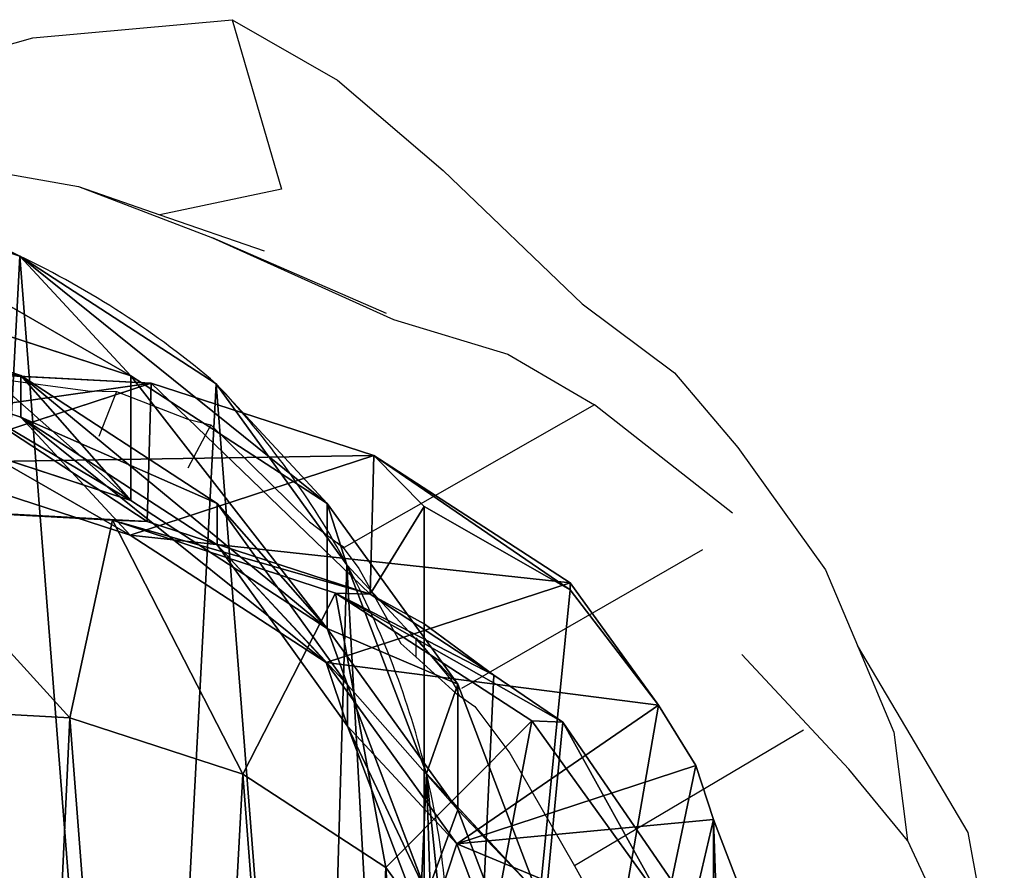
# Model space of a CAD drawing. Units: centimetres. Extents: x -277 to 275, y -221 to 221.
# Drawn here: x -108 to -98, y -49 to -40 of the extents above; entities that cross this region are included whole.
import ezdxf

# ---------------------------------------------------------------- set-up
doc = ezdxf.new("R2010")
doc.units = ezdxf.units.CM
doc.header["$LTSCALE"] = 2.54
doc.layers.get('0').update_dxf_attribs({"true_color": 0xff5454})
doc.layers.add('VP-EQ', color=7, linetype='Continuous', true_color=0x8a3492)

# ---------------------------------------------------------------- blocks, each defined once
blk = doc.blocks.new('R__nica_3')
at = {"color": 0}
for p, q in [((3.7963, 20.0845, 234.4593), (3.7963, 4.542, 234.4593)), ((3.7963, 20.0845, 234.4593), (3.7963, 4.542, 234.4593)), ((3.7963, 18.9454, 209.3256), (3.7963, 3.3654, 209.3256)), ((3.7963, 18.9454, 209.3256), (3.7963, 3.3654, 209.3256)), ((0.8939, 15.5776, 204.3128), (0.8939, 6.5047, 204.3128)), ((0.8939, 15.5776, 204.3128), (0.8939, 6.5047, 204.3128)), ((3.4703, 6.7493, 175.0985), (2.6759, 8.8438, 175.0376)), ((3.4703, 6.7493, 175.0985), (2.6759, 8.8438, 175.0376)), ((3.4588, 6.4093, 85.6007), (2.6637, 8.5062, 85.6154)), ((3.4588, 6.4093, 85.6007), (2.6637, 8.5062, 85.6154)), ((3.2422, 8.2887, 250), (4.1796, 6.9871, 250)), ((3.2422, 8.2887, 250), (4.1796, 6.9871, 250)), ((3.7738, 6.0448, 25.3886), (3.5462, 8.2735, 25.3401)), ((3.7738, 6.0448, 25.3886), (3.5462, 8.2735, 25.3401)), ((0.8939, 6.5047, 204.3128), (0.2974, 8.0664, 204.3128)), ((0.8939, 6.5047, 204.3128), (0.2974, 8.0664, 204.3128)), ((4.5641, 5.5694, 145.4793), (3.7701, 7.6635, 145.4085)), ((4.5641, 5.5694, 145.4793), (3.7701, 7.6635, 145.4085)), ((1.1585, 7.3448, 239.1694), (2.4051, 5.5288, 236.9435)), ((1.1585, 7.3448, 239.1694), (2.4051, 5.5288, 236.9435)), ((2.7175, 5.5177, 248), (1.408, 7.3359, 248)), ((2.7175, 5.5177, 248), (1.408, 7.3359, 248)), ((3.4588, 5.1501, 55.5496), (2.6637, 7.2422, 55.4494)), ((3.7738, 6.0448, 25.3886), (2.6637, 7.2422, 55.4494)), ((3.7738, 6.0448, 25.3886), (2.6637, 7.2422, 55.4494)), ((3.4588, 5.1501, 55.5496), (2.6637, 7.2422, 55.4494)), ((4.5641, 5.1551, 115.5307), (3.7701, 7.2508, 115.5747)), ((4.5641, 5.1551, 115.5307), (3.7701, 7.2508, 115.5747)), ((2.7175, 5.5177, 248), (4.1796, 6.9871, 250)), ((2.7175, 5.5177, 248), (4.1796, 6.9871, 250)), ((4.1796, 6.9871, 250), (5.615, 6.0515, 250)), ((4.1796, 6.9871, 250), (5.615, 6.0515, 250)), ((3.4703, 6.7493, 175.0985), (1.0718, 5.9653, 204.6201)), ((3.4703, 6.7493, 175.0985), (1.0718, 5.9653, 204.6201)), ((4.5641, 5.5694, 145.4793), (3.4703, 6.7493, 175.0985)), ((4.7788, 4.9328, 175.1879), (3.4703, 6.7493, 175.0985)), ((4.5641, 5.5694, 145.4793), (3.4703, 6.7493, 175.0985)), ((4.7788, 4.9328, 175.1879), (3.4703, 6.7493, 175.0985)), ((1.0718, 5.9653, 204.6201), (0.8939, 6.5047, 204.3128)), ((1.0718, 5.9653, 204.6201), (0.8939, 6.5047, 204.3128)), ((4.7689, 4.5893, 85.5766), (3.4588, 6.4093, 85.6007)), ((3.4588, 5.1501, 55.5496), (3.4588, 6.4093, 85.6007)), ((4.7689, 4.5893, 85.5766), (3.4588, 6.4093, 85.6007)), ((3.4588, 6.4093, 85.6007), (4.5641, 5.1551, 115.5307)), ((3.4588, 6.4093, 85.6007), (4.5641, 5.1551, 115.5307)), ((3.4588, 5.1501, 55.5496), (3.4588, 6.4093, 85.6007)), ((3.7738, 6.0448), (3.7738, 6.0448, 25.3886)), ((4.5706, 3.9509, 25.445), (3.7738, 6.0448, 25.3886)), ((3.7738, 6.0448), (3.7738, 6.0448, 25.3886)), ((4.5706, 3.9509, 25.445), (3.7738, 6.0448, 25.3886)), ((4.6863, 4.2344, 248), (5.615, 6.0515, 250)), ((4.6863, 4.2344, 248), (5.615, 6.0515, 250)), ((5.615, 6.0515, 250), (7.3483, 5.4849, 250)), ((5.615, 6.0515, 250), (7.3483, 5.4849, 250)), ((1.4472, 5.3579, 205.2684), (1.0718, 5.9653, 204.6201)), ((1.4472, 5.3579, 205.2684), (1.0718, 5.9653, 204.6201)), ((2.4051, 5.5288, 236.9435), (2.7175, 5.5177, 248)), ((2.4051, 5.5288, 236.9435), (2.7175, 5.5177, 248)), ((2.4051, 5.5288, 236.9435), (3.0965, 5.0566, 235.7089)), ((2.4051, 5.5288, 236.9435), (3.0965, 5.0566, 235.7089)), ((5.8733, 3.7523, 145.5522), (4.5641, 5.5694, 145.4793)), ((4.5641, 5.1551, 115.5307), (4.5641, 5.5694, 145.4793)), ((4.5641, 5.1551, 115.5307), (4.5641, 5.5694, 145.4793)), ((5.8733, 3.7523, 145.5522), (4.5641, 5.5694, 145.4793)), ((4.6863, 4.2344, 248), (2.7175, 5.5177, 248)), ((4.6863, 4.2344, 248), (2.7175, 5.5177, 248)), ((7.3483, 5.4849, 250), (6.9204, 3.5041, 248)), ((7.3483, 5.4849, 250), (6.9204, 3.5041, 248)), ((9.1212, 5.3887, 250), (7.3483, 5.4849, 250)), ((9.1212, 5.3887, 250), (7.3483, 5.4849, 250)), ((2.333, 4.2009, 206.7984), (1.4472, 5.3579, 205.2684)), ((2.3311, 4.1327, 205.3157), (1.4472, 5.3579, 205.2684)), ((2.3311, 4.1327, 205.3157), (1.4472, 5.3579, 205.2684)), ((2.333, 4.2009, 206.7984), (1.4472, 5.3579, 205.2684)), ((4.7689, 3.3353, 55.648), (3.4588, 5.1501, 55.5496)), ((4.5706, 3.9509, 25.445), (3.4588, 5.1501, 55.5496)), ((4.7689, 3.3353, 55.648), (3.4588, 5.1501, 55.5496)), ((4.5706, 3.9509, 25.445), (3.4588, 5.1501, 55.5496)), ((5.8733, 3.3363, 115.481), (4.5641, 5.1551, 115.5307)), ((5.8733, 3.3363, 115.481), (4.5641, 5.1551, 115.5307)), ((4.339, 4.2467, 235.7087), (3.0965, 5.0566, 235.7089)), ((4.339, 4.2467, 235.7087), (3.0965, 5.0566, 235.7089)), ((3.0965, 5.0566, 235.7089), (3.7963, 4.542, 234.4593)), ((3.0965, 5.0566, 235.7089), (3.7963, 4.542, 234.4593)), ((4.7788, 4.9328, 175.1879), (2.3311, 4.1327, 205.3157)), ((4.7788, 4.9328, 175.1879), (2.3311, 4.1327, 205.3157)), ((6.7451, 3.6527, 175.3126), (4.7788, 4.9328, 175.1879)), ((5.8733, 3.7523, 145.5522), (4.7788, 4.9328, 175.1879)), ((6.7451, 3.6527, 175.3126), (4.7788, 4.9328, 175.1879)), ((5.8733, 3.7523, 145.5522), (4.7788, 4.9328, 175.1879)), ((3.7963, 4.542, 234.4593), (3.7963, 3.3654, 209.3256)), ((3.7963, 4.542, 234.4593), (3.7963, 3.3654, 209.3256)), ((4.7689, 3.3353, 55.648), (4.7689, 4.5893, 85.5766)), ((6.7378, 3.3047, 85.5403), (4.7689, 4.5893, 85.5766)), ((4.7689, 3.3353, 55.648), (4.7689, 4.5893, 85.5766)), ((6.7378, 3.3047, 85.5403), (4.7689, 4.5893, 85.5766)), ((4.7689, 4.5893, 85.5766), (5.8733, 3.3363, 115.481)), ((4.7689, 4.5893, 85.5766), (5.8733, 3.3363, 115.481)), ((4.3001, 2.8536, 205.4068), (4.339, 4.2467, 235.7087)), ((4.3001, 2.8536, 205.4068), (4.339, 4.2467, 235.7087)), ((6.5726, 3.5165, 235.6921), (4.339, 4.2467, 235.7087)), ((4.339, 4.2467, 235.7087), (4.6863, 4.2344, 248)), ((6.5726, 3.5165, 235.6921), (4.339, 4.2467, 235.7087)), ((4.339, 4.2467, 235.7087), (4.6863, 4.2344, 248)), ((2.3311, 4.1327, 205.3157), (2.333, 4.2009, 206.7984)), ((2.3311, 4.1327, 205.3157), (2.333, 4.2009, 206.7984)), ((3.7963, 3.3654, 209.3256), (2.333, 4.2009, 206.7984)), ((3.7963, 3.3654, 209.3256), (2.333, 4.2009, 206.7984)), ((6.9204, 3.5041, 248), (4.6863, 4.2344, 248)), ((6.9204, 3.5041, 248), (4.6863, 4.2344, 248)), ((4.3001, 2.8536, 205.4068), (2.3311, 4.1327, 205.3157)), ((4.3001, 2.8536, 205.4068), (2.3311, 4.1327, 205.3157)), ((5.8821, 2.1346, 25.5053), (4.5706, 3.9509, 25.445)), ((4.5706, 3.9509), (4.5706, 3.9509, 25.445)), ((4.5706, 3.9509), (4.5706, 3.9509, 25.445)), ((5.8821, 2.1346, 25.5053), (4.5706, 3.9509, 25.445)), ((7.8415, 2.4701, 145.6229), (5.8733, 3.7523, 145.5522)), ((5.8733, 3.3363, 115.481), (5.8733, 3.7523, 145.5522)), ((5.8733, 3.3363, 115.481), (5.8733, 3.7523, 145.5522)), ((7.8415, 2.4701, 145.6229), (5.8733, 3.7523, 145.5522)), ((6.7451, 3.6527, 175.3126), (4.3001, 2.8536, 205.4068)), ((6.7451, 3.6527, 175.3126), (4.3001, 2.8536, 205.4068)), ((8.9755, 2.9266, 175.4492), (6.7451, 3.6527, 175.3126)), ((7.8415, 2.4701, 145.6229), (6.7451, 3.6527, 175.3126)), ((7.8415, 2.4701, 145.6229), (6.7451, 3.6527, 175.3126)), ((8.9755, 2.9266, 175.4492), (6.7451, 3.6527, 175.3126)), ((6.5338, 2.1286, 205.503), (6.5726, 3.5165, 235.6921)), ((6.5338, 2.1286, 205.503), (6.5726, 3.5165, 235.6921)), ((8.9186, 3.3892, 235.6603), (6.5726, 3.5165, 235.6921)), ((6.5726, 3.5165, 235.6921), (6.9204, 3.5041, 248)), ((8.9186, 3.3892, 235.6603), (6.5726, 3.5165, 235.6921)), ((6.5726, 3.5165, 235.6921), (6.9204, 3.5041, 248)), ((9.2673, 3.3768, 248), (6.9204, 3.5041, 248)), ((9.2673, 3.3768, 248), (6.9204, 3.5041, 248)), ((6.7378, 2.0559, 55.7366), (4.7689, 3.3353, 55.648)), ((5.8821, 2.1346, 25.5053), (4.7689, 3.3353, 55.648)), ((6.7378, 2.0559, 55.7366), (4.7689, 3.3353, 55.648)), ((5.8821, 2.1346, 25.5053), (4.7689, 3.3353, 55.648)), ((7.8415, 2.0524, 115.4267), (5.8733, 3.3363, 115.481)), ((7.8415, 2.0524, 115.4267), (5.8733, 3.3363, 115.481)), ((6.7378, 2.0559, 55.7366), (6.7378, 3.3047, 85.5403)), ((8.9714, 2.5736, 85.499), (6.7378, 3.3047, 85.5403)), ((6.7378, 2.0559, 55.7366), (6.7378, 3.3047, 85.5403)), ((8.9714, 2.5736, 85.499), (6.7378, 3.3047, 85.5403)), ((6.7378, 3.3047, 85.5403), (7.8415, 2.0524, 115.4267)), ((6.7378, 3.3047, 85.5403), (7.8415, 2.0524, 115.4267)), ((8.9755, 2.9266, 175.4492), (6.5338, 2.1286, 205.503)), ((8.9755, 2.9266, 175.4492), (6.5338, 2.1286, 205.503)), ((6.5338, 2.1286, 205.503), (4.3001, 2.8536, 205.4068)), ((6.5338, 2.1286, 205.503), (4.3001, 2.8536, 205.4068)), ((7.8415, 2.0524, 115.4267), (7.8415, 2.4701, 145.6229)), ((10.0747, 1.741, 145.6837), (7.8415, 2.4701, 145.6229)), ((7.8415, 2.0524, 115.4267), (7.8415, 2.4701, 145.6229)), ((10.0747, 1.741, 145.6837), (7.8415, 2.4701, 145.6229)), ((5.8821, 2.1346), (5.8821, 2.1346, 25.5053)), ((7.8519, 0.8541, 25.5672), (5.8821, 2.1346, 25.5053)), ((5.8821, 2.1346), (5.8821, 2.1346, 25.5053)), ((7.8519, 0.8541, 25.5672), (5.8821, 2.1346, 25.5053)), ((8.88, 2.007, 205.5979), (6.5338, 2.1286, 205.503)), ((8.88, 2.007, 205.5979), (6.5338, 2.1286, 205.503)), ((8.9714, 1.3295, 55.8075), (6.7378, 2.0559, 55.7366)), ((8.9714, 1.3295, 55.8075), (6.7378, 2.0559, 55.7366)), ((7.8519, 0.8541, 25.5672), (6.7378, 2.0559, 55.7366)), ((7.8519, 0.8541, 25.5672), (6.7378, 2.0559, 55.7366)), ((10.0747, 1.3217, 115.3753), (7.8415, 2.0524, 115.4267)), ((10.0747, 1.3217, 115.3753), (7.8415, 2.0524, 115.4267)), ((7.8519, 0.8541), (7.8519, 0.8541, 25.5672)), ((10.0861, 0.1271, 25.6229), (7.8519, 0.8541, 25.5672)), ((7.8519, 0.8541), (7.8519, 0.8541, 25.5672)), ((10.0861, 0.1271, 25.6229), (7.8519, 0.8541, 25.5672))]:
    blk.add_line(p, q, dxfattribs=at)
for centre, radius, start, end in [((12.1244, 8.0237), 8.5819, 178.33216, 193.33216), ((12.1244, 8.0237), 8.5819, 178.33216, 193.33216), ((12.1244, 8.0237), 8.5819, 193.33216, 208.33216), ((12.1244, 8.0237), 8.5819, 193.33216, 208.33216), ((12.1244, 8.0237), 8.5819, 208.33216, 223.33216), ((12.1244, 8.0237), 8.5819, 208.33216, 223.33216), ((11.7301, 8.9757), 9, 229.4749, 244.4749), ((11.7301, 8.9757), 9, 229.4749, 244.4749), ((11.7301, 8.9757), 9, 244.4749, 259.4749), ((11.7301, 8.9757), 9, 244.4749, 259.4749)]:
    blk.add_arc(centre, radius, start, end, dxfattribs=at)
mesh = blk.add_polyface(dxfattribs=at)
corners = [(3.0965, 5.0566, 235.7089), (3.7963, 20.0845, 234.4593), (3.7963, 4.542, 234.4593), (2.4051, 5.5288, 236.9435), (1.1585, 7.3448, 239.1694), (0.4026, 9.4384, 240.5193), (0.2177, 11.3651, 240.8493), (0.2177, 12.5435, 240.8493), (0.2663, 14.0133, 240.7625), (0.7055, 16.2476, 239.9783), (1.4764, 18.2177, 238.6017), (3.142, 19.7895, 235.6276), (3.2845, 19.8656, 235.3732)]
mesh.append_faces([[corners[k] for k in face] for face in [(0, 1, 2), (1, 11, 12)]], dxfattribs={"vtx0": -1, "color": 0})
mesh.append_faces([[corners[k] for k in face] for face in [(1, 0, 3), (1, 3, 4), (1, 4, 5), (1, 5, 6), (1, 6, 7), (1, 7, 8), (1, 8, 9), (1, 9, 10), (1, 10, 11)]], dxfattribs={"vtx0": -1, "vtx2": -1, "color": 0})
mesh = blk.add_polyface(dxfattribs=at)
corners = [(3.7963, 4.542, 234.4593), (3.7963, 18.9454, 209.3256), (3.7963, 3.3654, 209.3256), (3.7963, 20.0845, 234.4593)]
mesh.append_faces([[corners[k] for k in face] for face in [(0, 1, 2), (1, 0, 3)]], dxfattribs={"vtx0": -1, "color": 0})
mesh = blk.add_polyface(dxfattribs=at)
corners = [(2.6348, 9.8912, 250), (2.5211, 13.7654, 250), (2.4502, 11.7237, 250), (2.9103, 15.6499, 250), (3.2422, 8.2887, 250), (3.4751, 17.0227, 250), (4.1796, 6.9871, 250), (4.6881, 18.1104, 250), (5.615, 6.0515, 250), (6.3145, 18.9349, 250), (7.3483, 5.4849, 250), (7.9925, 19.2882, 250), (9.1212, 5.3887, 250), (9.7822, 18.9991, 250), (10.3853, 5.7176, 250), (11.5352, 18.2124, 250), (11.5869, 6.4699, 250), (13.1079, 16.9312, 250), (12.7805, 7.7913, 250), (14.1145, 9.4437, 250), (14.1932, 15.7219, 250), (14.8909, 11.195, 250), (14.8798, 14.3685, 250), (15.1713, 12.9851, 250)]
mesh.append_faces([[corners[k] for k in face] for face in [(0, 1, 2), (22, 21, 23)]], dxfattribs={"vtx0": -1, "color": 0})
mesh.append_faces([[corners[k] for k in face] for face in [(1, 0, 3), (3, 4, 5), (5, 6, 7), (7, 8, 9), (9, 10, 11), (11, 12, 13), (13, 14, 15), (15, 16, 17), (17, 19, 20), (20, 21, 22)]], dxfattribs={"vtx0": -1, "vtx1": -1, "color": 0})
mesh.append_faces([[corners[k] for k in face] for face in [(3, 0, 4), (5, 4, 6), (7, 6, 8), (9, 8, 10), (11, 10, 12), (13, 12, 14), (15, 14, 16), (17, 16, 18), (17, 18, 19), (20, 19, 21)]], dxfattribs={"vtx0": -1, "vtx2": -1, "color": 0})
mesh = blk.add_polyface(dxfattribs=at)
corners = [(3.7963, 18.9454, 209.3256), (2.333, 4.2009, 206.7984), (3.7963, 3.3654, 209.3256), (1.4472, 5.3579, 205.2684), (1.0718, 5.9653, 204.6201), (0.8939, 6.5047, 204.3128), (0.8939, 15.5776, 204.3128), (1.3521, 16.8298, 205.1041), (1.3807, 16.8578, 205.1536), (3.0999, 18.5367, 208.1228)]
mesh.append_faces([[corners[k] for k in face] for face in [(0, 1, 2), (8, 0, 9)]], dxfattribs={"vtx0": -1, "color": 0})
mesh.append_faces([[corners[k] for k in face] for face in [(1, 0, 3), (3, 0, 4), (4, 0, 5), (5, 0, 6), (6, 0, 7), (7, 0, 8)]], dxfattribs={"vtx0": -1, "vtx1": -1, "color": 0})
mesh = blk.add_polyface(dxfattribs=at)
corners = [(3.6243, 10.6197), (3.7738, 6.0448), (3.5462, 8.2735), (4.0823, 12.8538), (4.5706, 3.9509), (4.889, 14.8237), (5.8821, 2.1346), (6.6357, 16.395), (7.8519, 0.8541), (8.7296, 17.4608), (10.0861, 0.1271), (11.0279, 17.9482), (12.4323, 0.0031), (13.4446, 17.5613), (14.294, 0.4906), (15.6787, 16.5621), (15.99, 1.5563), (17.5781, 15.0187), (17.4048, 3.1276), (18.9357, 5.0304), (18.9452, 13.4991), (19.922, 7.2646), (19.8724, 11.6774), (20.2965, 9.6779)]
mesh.append_faces([[corners[k] for k in face] for face in [(0, 1, 2), (21, 22, 23)]], dxfattribs={"vtx0": -1, "color": 0})
mesh.append_faces([[corners[k] for k in face] for face in [(1, 3, 4), (4, 5, 6), (6, 7, 8), (8, 9, 10), (10, 11, 12), (12, 13, 14), (14, 15, 16), (16, 17, 18), (18, 17, 19), (19, 20, 21)]], dxfattribs={"vtx0": -1, "vtx1": -1, "color": 0})
mesh.append_faces([[corners[k] for k in face] for face in [(1, 0, 3), (4, 3, 5), (6, 5, 7), (8, 7, 9), (10, 9, 11), (12, 11, 13), (14, 13, 15), (16, 15, 17), (19, 17, 20), (21, 20, 22)]], dxfattribs={"vtx0": -1, "vtx2": -1, "color": 0})
mesh = blk.add_polyface(dxfattribs=at)
corners = [(0.2974, 8.0664, 204.3128), (0.1474, 12.6426, 204.3128), (0.069, 10.2954, 204.3128), (0.607, 14.8785, 204.3128), (0.8939, 6.5047, 204.3128), (0.8939, 15.5776, 204.3128)]
mesh.append_faces([[corners[k] for k in face] for face in [(0, 1, 2), (3, 4, 5)]], dxfattribs={"vtx0": -1, "color": 0})
mesh.append_faces([[corners[k] for k in face] for face in [(1, 0, 3)]], dxfattribs={"vtx0": -1, "vtx1": -1, "color": 0})
mesh.append_faces([[corners[k] for k in face] for face in [(3, 0, 4)]], dxfattribs={"vtx0": -1, "vtx2": -1, "color": 0})
mesh = blk.add_polyface(dxfattribs=at)
corners = [(2.6637, 7.2422, 55.4494), (3.5462, 8.2735, 25.3401), (3.7738, 6.0448, 25.3886), (2.4378, 9.469, 55.3543)]
mesh.append_faces([[corners[k] for k in face] for face in [(0, 1, 2), (1, 0, 3)]], dxfattribs={"vtx0": -1, "color": 0})
mesh = blk.add_polyface(dxfattribs=at)
corners = [(0.8939, 6.5047, 204.3128), (3.4703, 6.7493, 175.0985), (1.0718, 5.9653, 204.6201), (0.2974, 8.0664, 204.3128), (2.6759, 8.8438, 175.0376)]
mesh.append_faces([[corners[k] for k in face] for face in [(0, 1, 2), (1, 3, 4)]], dxfattribs={"vtx0": -1, "color": 0})
mesh.append_faces([[corners[k] for k in face] for face in [(1, 0, 3)]], dxfattribs={"vtx0": -1, "vtx2": -1, "color": 0})
mesh = blk.add_polyface(dxfattribs=at)
corners = [(3.4703, 6.7493, 175.0985), (3.7701, 7.6635, 145.4085), (4.5641, 5.5694, 145.4793), (2.6759, 8.8438, 175.0376)]
mesh.append_faces([[corners[k] for k in face] for face in [(0, 1, 2), (1, 0, 3)]], dxfattribs={"vtx0": -1, "color": 0})
mesh = blk.add_polyface(dxfattribs=at)
corners = [(3.7701, 7.2508, 115.5747), (3.4588, 6.4093, 85.6007), (4.5641, 5.1551, 115.5307), (2.6637, 8.5062, 85.6154)]
mesh.append_faces([[corners[k] for k in face] for face in [(0, 1, 2), (1, 0, 3)]], dxfattribs={"vtx0": -1, "color": 0})
mesh = blk.add_polyface(dxfattribs=at)
corners = [(3.4588, 6.4093, 85.6007), (2.6637, 7.2422, 55.4494), (3.4588, 5.1501, 55.5496), (2.6637, 8.5062, 85.6154)]
mesh.append_faces([[corners[k] for k in face] for face in [(0, 1, 2), (1, 0, 3)]], dxfattribs={"vtx0": -1, "color": 0})
mesh = blk.add_polyface(dxfattribs=at)
corners = [(2.7175, 5.5177, 248), (3.2422, 8.2887, 250), (1.408, 7.3359, 248), (4.1796, 6.9871, 250)]
mesh.append_faces([[corners[k] for k in face] for face in [(0, 1, 2), (1, 0, 3)]], dxfattribs={"vtx0": -1, "color": 0})
mesh = blk.add_polyface(dxfattribs=at)
corners = [(3.5462, 8.2735, 25.3401), (3.7738, 6.0448), (3.7738, 6.0448, 25.3886), (3.5462, 8.2735)]
mesh.append_faces([[corners[k] for k in face] for face in [(0, 1, 2), (1, 0, 3)]], dxfattribs={"vtx0": -1, "color": 0})
mesh = blk.add_polyface(dxfattribs=at)
corners = [(4.5641, 5.5694, 145.4793), (3.7701, 7.2508, 115.5747), (4.5641, 5.1551, 115.5307), (3.7701, 7.6635, 145.4085)]
mesh.append_faces([[corners[k] for k in face] for face in [(0, 1, 2), (1, 0, 3)]], dxfattribs={"vtx0": -1, "color": 0})
mesh = blk.add_polyface(dxfattribs=at)
corners = [(1.408, 7.3359, 248), (2.4051, 5.5288, 236.9435), (2.7175, 5.5177, 248), (1.1585, 7.3448, 239.1694)]
mesh.append_faces([[corners[k] for k in face] for face in [(0, 1, 2), (1, 0, 3)]], dxfattribs={"vtx0": -1, "color": 0})
mesh = blk.add_polyface(dxfattribs=at)
corners = [(3.4588, 5.1501, 55.5496), (3.7738, 6.0448, 25.3886), (4.5706, 3.9509, 25.445), (2.6637, 7.2422, 55.4494)]
mesh.append_faces([[corners[k] for k in face] for face in [(0, 1, 2), (1, 0, 3)]], dxfattribs={"vtx0": -1, "color": 0})
mesh = blk.add_polyface(dxfattribs=at)
corners = [(4.6863, 4.2344, 248), (4.1796, 6.9871, 250), (2.7175, 5.5177, 248), (5.615, 6.0515, 250)]
mesh.append_faces([[corners[k] for k in face] for face in [(0, 1, 2), (1, 0, 3)]], dxfattribs={"vtx0": -1, "color": 0})
mesh = blk.add_polyface(dxfattribs=at)
corners = [(1.4472, 5.3579, 205.2684), (4.7788, 4.9328, 175.1879), (2.3311, 4.1327, 205.3157), (3.4703, 6.7493, 175.0985), (1.0718, 5.9653, 204.6201)]
mesh.append_faces([[corners[k] for k in face] for face in [(0, 1, 2), (3, 0, 4)]], dxfattribs={"vtx0": -1, "color": 0})
mesh.append_faces([[corners[k] for k in face] for face in [(1, 0, 3)]], dxfattribs={"vtx0": -1, "vtx1": -1, "color": 0})
mesh = blk.add_polyface(dxfattribs=at)
corners = [(4.7788, 4.9328, 175.1879), (4.5641, 5.5694, 145.4793), (5.8733, 3.7523, 145.5522), (3.4703, 6.7493, 175.0985)]
mesh.append_faces([[corners[k] for k in face] for face in [(0, 1, 2), (1, 0, 3)]], dxfattribs={"vtx0": -1, "color": 0})
mesh = blk.add_polyface(dxfattribs=at)
corners = [(4.7689, 4.5893, 85.5766), (3.4588, 5.1501, 55.5496), (4.7689, 3.3353, 55.648), (3.4588, 6.4093, 85.6007)]
mesh.append_faces([[corners[k] for k in face] for face in [(0, 1, 2), (1, 0, 3)]], dxfattribs={"vtx0": -1, "color": 0})
mesh = blk.add_polyface(dxfattribs=at)
corners = [(4.5641, 5.1551, 115.5307), (4.7689, 4.5893, 85.5766), (5.8733, 3.3363, 115.481), (3.4588, 6.4093, 85.6007)]
mesh.append_faces([[corners[k] for k in face] for face in [(0, 1, 2), (1, 0, 3)]], dxfattribs={"vtx0": -1, "color": 0})
mesh = blk.add_polyface(dxfattribs=at)
corners = [(3.7738, 6.0448, 25.3886), (4.5706, 3.9509), (4.5706, 3.9509, 25.445), (3.7738, 6.0448)]
mesh.append_faces([[corners[k] for k in face] for face in [(0, 1, 2), (1, 0, 3)]], dxfattribs={"vtx0": -1, "color": 0})
mesh = blk.add_polyface(dxfattribs=at)
corners = [(6.9204, 3.5041, 248), (5.615, 6.0515, 250), (4.6863, 4.2344, 248), (7.3483, 5.4849, 250)]
mesh.append_faces([[corners[k] for k in face] for face in [(0, 1, 2), (1, 0, 3)]], dxfattribs={"vtx0": -1, "color": 0})
mesh = blk.add_polyface(dxfattribs=at)
corners = [(4.6863, 4.2344, 248), (3.0965, 5.0566, 235.7089), (4.339, 4.2467, 235.7087), (2.4051, 5.5288, 236.9435), (2.7175, 5.5177, 248)]
mesh.append_faces([[corners[k] for k in face] for face in [(0, 1, 2), (3, 0, 4)]], dxfattribs={"vtx0": -1, "color": 0})
mesh.append_faces([[corners[k] for k in face] for face in [(1, 0, 3)]], dxfattribs={"vtx0": -1, "vtx1": -1, "color": 0})
mesh = blk.add_polyface(dxfattribs=at)
corners = [(5.8733, 3.7523, 145.5522), (4.5641, 5.1551, 115.5307), (5.8733, 3.3363, 115.481), (4.5641, 5.5694, 145.4793)]
mesh.append_faces([[corners[k] for k in face] for face in [(0, 1, 2), (1, 0, 3)]], dxfattribs={"vtx0": -1, "color": 0})
mesh = blk.add_polyface(dxfattribs=at)
corners = [(9.2673, 3.3768, 248), (7.3483, 5.4849, 250), (6.9204, 3.5041, 248), (9.1212, 5.3887, 250)]
mesh.append_faces([[corners[k] for k in face] for face in [(0, 1, 2), (1, 0, 3)]], dxfattribs={"vtx0": -1, "color": 0})
mesh = blk.add_polyface(dxfattribs=at)
corners = [(1.4472, 5.3579, 205.2684), (2.3311, 4.1327, 205.3157), (2.333, 4.2009, 206.7984)]
mesh.append_faces([[corners[k] for k in face] for face in [(0, 1, 2)]], dxfattribs={"color": 0})
mesh = blk.add_polyface(dxfattribs=at)
corners = [(4.7689, 3.3353, 55.648), (4.5706, 3.9509, 25.445), (5.8821, 2.1346, 25.5053), (3.4588, 5.1501, 55.5496)]
mesh.append_faces([[corners[k] for k in face] for face in [(0, 1, 2), (1, 0, 3)]], dxfattribs={"vtx0": -1, "color": 0})
mesh = blk.add_polyface(dxfattribs=at)
corners = [(4.3001, 2.8536, 205.4068), (2.333, 4.2009, 206.7984), (2.3311, 4.1327, 205.3157), (3.7963, 3.3654, 209.3256), (4.339, 4.2467, 235.7087), (3.7963, 4.542, 234.4593), (3.0965, 5.0566, 235.7089)]
mesh.append_faces([[corners[k] for k in face] for face in [(0, 1, 2), (5, 4, 6)]], dxfattribs={"vtx0": -1, "color": 0})
mesh.append_faces([[corners[k] for k in face] for face in [(1, 0, 3), (3, 4, 5)]], dxfattribs={"vtx0": -1, "vtx1": -1, "color": 0})
mesh.append_faces([[corners[k] for k in face] for face in [(3, 0, 4)]], dxfattribs={"vtx0": -1, "vtx2": -1, "color": 0})
mesh = blk.add_polyface(dxfattribs=at)
corners = [(6.7451, 3.6527, 175.3126), (2.3311, 4.1327, 205.3157), (4.7788, 4.9328, 175.1879), (4.3001, 2.8536, 205.4068)]
mesh.append_faces([[corners[k] for k in face] for face in [(0, 1, 2), (1, 0, 3)]], dxfattribs={"vtx0": -1, "color": 0})
mesh = blk.add_polyface(dxfattribs=at)
corners = [(7.8415, 2.4701, 145.6229), (4.7788, 4.9328, 175.1879), (5.8733, 3.7523, 145.5522), (6.7451, 3.6527, 175.3126)]
mesh.append_faces([[corners[k] for k in face] for face in [(0, 1, 2), (1, 0, 3)]], dxfattribs={"vtx0": -1, "color": 0})
mesh = blk.add_polyface(dxfattribs=at)
corners = [(6.7378, 2.0559, 55.7366), (4.7689, 4.5893, 85.5766), (4.7689, 3.3353, 55.648), (6.7378, 3.3047, 85.5403)]
mesh.append_faces([[corners[k] for k in face] for face in [(0, 1, 2), (1, 0, 3)]], dxfattribs={"vtx0": -1, "color": 0})
mesh = blk.add_polyface(dxfattribs=at)
corners = [(7.8415, 2.0524, 115.4267), (4.7689, 4.5893, 85.5766), (6.7378, 3.3047, 85.5403), (5.8733, 3.3363, 115.481)]
mesh.append_faces([[corners[k] for k in face] for face in [(0, 1, 2), (1, 0, 3)]], dxfattribs={"vtx0": -1, "color": 0})
mesh = blk.add_polyface(dxfattribs=at)
corners = [(6.5338, 2.1286, 205.503), (4.339, 4.2467, 235.7087), (4.3001, 2.8536, 205.4068), (6.5726, 3.5165, 235.6921)]
mesh.append_faces([[corners[k] for k in face] for face in [(0, 1, 2), (1, 0, 3)]], dxfattribs={"vtx0": -1, "color": 0})
mesh = blk.add_polyface(dxfattribs=at)
corners = [(6.9204, 3.5041, 248), (4.339, 4.2467, 235.7087), (6.5726, 3.5165, 235.6921), (4.6863, 4.2344, 248)]
mesh.append_faces([[corners[k] for k in face] for face in [(0, 1, 2), (1, 0, 3)]], dxfattribs={"vtx0": -1, "color": 0})
mesh = blk.add_polyface(dxfattribs=at)
corners = [(4.5706, 3.9509, 25.445), (5.8821, 2.1346), (5.8821, 2.1346, 25.5053), (4.5706, 3.9509)]
mesh.append_faces([[corners[k] for k in face] for face in [(0, 1, 2), (1, 0, 3)]], dxfattribs={"vtx0": -1, "color": 0})
mesh = blk.add_polyface(dxfattribs=at)
corners = [(7.8415, 2.4701, 145.6229), (5.8733, 3.3363, 115.481), (7.8415, 2.0524, 115.4267), (5.8733, 3.7523, 145.5522)]
mesh.append_faces([[corners[k] for k in face] for face in [(0, 1, 2), (1, 0, 3)]], dxfattribs={"vtx0": -1, "color": 0})
mesh = blk.add_polyface(dxfattribs=at)
corners = [(8.9755, 2.9266, 175.4492), (4.3001, 2.8536, 205.4068), (6.7451, 3.6527, 175.3126), (6.5338, 2.1286, 205.503)]
mesh.append_faces([[corners[k] for k in face] for face in [(0, 1, 2), (1, 0, 3)]], dxfattribs={"vtx0": -1, "color": 0})
mesh = blk.add_polyface(dxfattribs=at)
corners = [(10.0747, 1.741, 145.6837), (6.7451, 3.6527, 175.3126), (7.8415, 2.4701, 145.6229), (8.9755, 2.9266, 175.4492)]
mesh.append_faces([[corners[k] for k in face] for face in [(0, 1, 2), (1, 0, 3)]], dxfattribs={"vtx0": -1, "color": 0})
mesh = blk.add_polyface(dxfattribs=at)
corners = [(8.88, 2.007, 205.5979), (6.5726, 3.5165, 235.6921), (6.5338, 2.1286, 205.503), (8.9186, 3.3892, 235.6603)]
mesh.append_faces([[corners[k] for k in face] for face in [(0, 1, 2), (1, 0, 3)]], dxfattribs={"vtx0": -1, "color": 0})
mesh = blk.add_polyface(dxfattribs=at)
corners = [(9.2673, 3.3768, 248), (6.5726, 3.5165, 235.6921), (8.9186, 3.3892, 235.6603), (6.9204, 3.5041, 248)]
mesh.append_faces([[corners[k] for k in face] for face in [(0, 1, 2), (1, 0, 3)]], dxfattribs={"vtx0": -1, "color": 0})
mesh = blk.add_polyface(dxfattribs=at)
corners = [(7.8519, 0.8541, 25.5672), (4.7689, 3.3353, 55.648), (5.8821, 2.1346, 25.5053), (6.7378, 2.0559, 55.7366)]
mesh.append_faces([[corners[k] for k in face] for face in [(0, 1, 2), (1, 0, 3)]], dxfattribs={"vtx0": -1, "color": 0})
mesh = blk.add_polyface(dxfattribs=at)
corners = [(8.9714, 1.3295, 55.8075), (6.7378, 3.3047, 85.5403), (6.7378, 2.0559, 55.7366), (8.9714, 2.5736, 85.499)]
mesh.append_faces([[corners[k] for k in face] for face in [(0, 1, 2), (1, 0, 3)]], dxfattribs={"vtx0": -1, "color": 0})
mesh = blk.add_polyface(dxfattribs=at)
corners = [(10.0747, 1.3217, 115.3753), (6.7378, 3.3047, 85.5403), (8.9714, 2.5736, 85.499), (7.8415, 2.0524, 115.4267)]
mesh.append_faces([[corners[k] for k in face] for face in [(0, 1, 2), (1, 0, 3)]], dxfattribs={"vtx0": -1, "color": 0})
mesh = blk.add_polyface(dxfattribs=at)
corners = [(11.3181, 2.8039, 175.5883), (6.5338, 2.1286, 205.503), (8.9755, 2.9266, 175.4492), (8.88, 2.007, 205.5979)]
mesh.append_faces([[corners[k] for k in face] for face in [(0, 1, 2), (1, 0, 3)]], dxfattribs={"vtx0": -1, "color": 0})
mesh = blk.add_polyface(dxfattribs=at)
corners = [(10.0747, 1.741, 145.6837), (7.8415, 2.0524, 115.4267), (10.0747, 1.3217, 115.3753), (7.8415, 2.4701, 145.6229)]
mesh.append_faces([[corners[k] for k in face] for face in [(0, 1, 2), (1, 0, 3)]], dxfattribs={"vtx0": -1, "color": 0})
mesh = blk.add_polyface(dxfattribs=at)
corners = [(7.8519, 0.8541, 25.5672), (5.8821, 2.1346), (7.8519, 0.8541), (5.8821, 2.1346, 25.5053)]
mesh.append_faces([[corners[k] for k in face] for face in [(0, 1, 2), (1, 0, 3)]], dxfattribs={"vtx0": -1, "color": 0})
mesh = blk.add_polyface(dxfattribs=at)
corners = [(10.0861, 0.1271, 25.6229), (6.7378, 2.0559, 55.7366), (7.8519, 0.8541, 25.5672), (8.9714, 1.3295, 55.8075)]
mesh.append_faces([[corners[k] for k in face] for face in [(0, 1, 2), (1, 0, 3)]], dxfattribs={"vtx0": -1, "color": 0})
mesh = blk.add_polyface(dxfattribs=at)
corners = [(10.0861, 0.1271, 25.6229), (7.8519, 0.8541), (10.0861, 0.1271), (7.8519, 0.8541, 25.5672)]
mesh.append_faces([[corners[k] for k in face] for face in [(0, 1, 2), (1, 0, 3)]], dxfattribs={"vtx0": -1, "color": 0})
blk = doc.blocks.new('Grupuj_2')
at = {"color": 0, "rotation": 179.9999999999999}
blk.add_blockref('R__nica_3', (20.2974, 23.1829), dxfattribs=at)
blk = doc.blocks.new('rb2314')
at = {"layer": 'VP-EQ', "color": 0}
for p, q in [((-105.6047, -40.5383), (-103.6081, -40.3554)), ((-103.6081, -40.3554), (-103.1129, -42.0572)), ((-103.6081, -40.3554), (-102.5489, -40.961)), ((-106.6215, -40.8202), (-105.6047, -40.5383)), ((-102.5489, -40.961), (-101.4899, -41.8668)), ((-106.3939, -41.8102), (-105.1461, -42.0303)), ((-101.4899, -41.8668), (-100.0988, -43.205)), ((-105.1461, -42.0303), (-103.8023, -42.5432)), ((-105.1461, -42.0303), (-104.3309, -42.3121)), ((-103.1129, -42.0572), (-104.3309, -42.3121)), ((-104.3309, -42.3121), (-103.2842, -42.674)), ((-102.0597, -43.3042), (-103.8023, -42.5432)), ((-103.8023, -42.5432), (-101.9896, -43.3615)), ((-100.0988, -43.205), (-99.17, -43.8968)), ((-101.9896, -43.3615), (-100.8439, -43.7112)), ((-100.8439, -43.7112), (-99.9738, -44.2196)), ((-99.17, -43.8968), (-98.5366, -44.6453)), ((-105.9556, -43.9586), (-105.0527, -44.0794)), ((-105.0527, -44.0794), (-104.766, -44.0852)), ((-104.766, -44.0852), (-104.9442, -44.5372)), ((-104.766, -44.0852), (-104.0514, -44.3622)), ((-99.9738, -44.2196), (-102.4834, -45.6495)), ((-98.591, -45.3072), (-99.9738, -44.2196)), ((-104.0514, -44.3622), (-103.8189, -44.4211)), ((-103.8189, -44.4211), (-104.0501, -44.8542)), ((-103.8189, -44.4211), (-102.8312, -45.3937)), ((-98.5366, -44.6453), (-97.6574, -45.8739)), ((-102.8312, -45.3937), (-102.5553, -45.6029)), ((-102.4834, -45.6495), (-102.5553, -45.6029)), ((-102.5553, -45.6029), (-102.4934, -45.6498)), ((-102.4934, -45.6498), (-102.3379, -45.8596)), ((-98.8916, -45.6729), (-101.3074, -47.0633)), ((-102.3379, -45.8596), (-101.9146, -46.612)), ((-97.6574, -45.8739), (-97.3374, -46.6347)), ((-101.7665, -46.5567), (-101.4144, -46.9741)), ((-101.7665, -46.5567), (-101.7665, -46.7461)), ((-101.9146, -46.612), (-101.7665, -46.7461)), ((-96.2253, -48.5086), (-97.3374, -46.6347)), ((-97.3374, -46.6347), (-96.9717, -47.5038)), ((-101.7665, -46.7461), (-101.3603, -47.114)), ((-97.4235, -47.8721), (-98.4948, -46.7235)), ((-101.4144, -46.9741), (-101.3621, -47.0645)), ((-101.3621, -47.0645), (-101.3302, -47.1348)), ((-101.3603, -47.114), (-101.3302, -47.1348)), ((-101.3302, -47.1348), (-101.1736, -47.2434)), ((-101.1736, -47.2434), (-100.8211, -47.712)), ((-97.8795, -47.4815), (-100.1747, -48.845)), ((-96.9717, -47.5038), (-96.8359, -48.5891)), ((-100.8211, -47.712), (-100.1747, -48.845)), ((-96.8359, -48.5891), (-97.4235, -47.8721)), ((-95.8645, -50.5358), (-96.2253, -48.5086)), ((-96.8359, -48.5891), (-96.4308, -49.4514)), ((-100.1747, -48.845), (-99.8523, -49.4101))]:
    blk.add_line(p, q, dxfattribs=at)
blk = doc.blocks.new('rb2314 2d')
at = {"layer": 'VP-EQ', "color": 0}
blk.add_blockref('rb2314', (0, 0), dxfattribs=at)

msp = doc.modelspace()

# ---------------------------------------------------------------- block references
at = {"color": 253, "true_color": 0xcab79a}
msp.add_blockref('Grupuj_2', (-120.0765, -64.9947), dxfattribs=at)
at = {"layer": 'VP-EQ', "color": 0}
msp.add_blockref('rb2314 2d', (-1.8941, 0.0607), dxfattribs=at)

doc.saveas('drawing.dxf')
